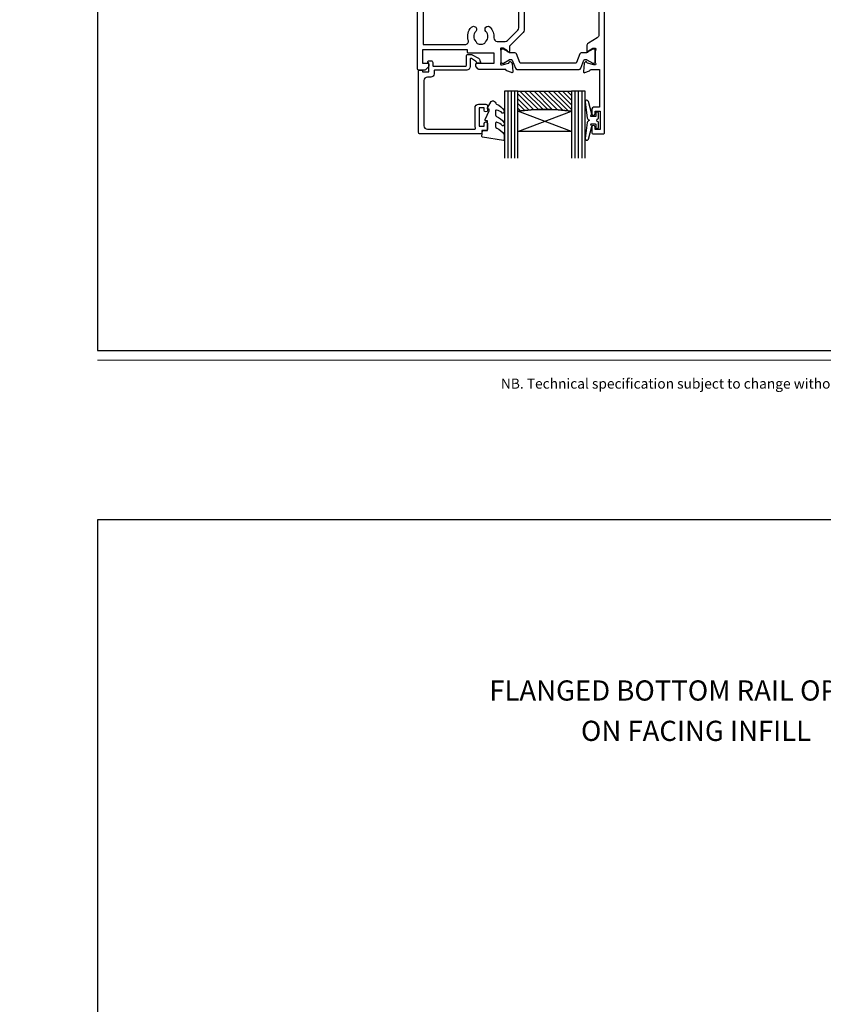
# Model space of a CAD drawing. Units: millimetres. Extents: x 0 to 1863, y -1007 to 568.
# Drawn here: x 0 to 239, y -175 to 118 of the extents above; entities that cross this region are included whole.
import ezdxf
from ezdxf import colors
from ezdxf.entities.mleader import LeaderData, LeaderLine
from ezdxf.enums import TextEntityAlignment as Align
from ezdxf.math import Vec2, Vec3

# ---------------------------------------------------------------- set-up
doc = ezdxf.new("R2010")
doc.units = ezdxf.units.MM
doc.header["$MEASUREMENT"] = 0
doc.layers.get('Defpoints').update_dxf_attribs({"color": 1})
for name, color, linetype in [('20755$0$APL Joinery', 2, 'Continuous'), ('26370$0$APL Joinery', 2, 'Continuous'), ('9010550l$0$APL Joinery', 2, 'Continuous'), ('APL Border', 7, 'Continuous'), ('APL Glass', 7, 'Continuous'), ('APL Joinery', 2, 'Continuous'), ('APL Notes', 7, 'Continuous')]:
    doc.layers.add(name, color=color, linetype=linetype)
doc.styles.add('Arial-Bold', font='arialbd.ttf')
doc.styles.add('Arial-Regular', font='arial.ttf')
doc.styles.add('General notes', font='arial.ttf', dxfattribs={"height": 3.5})

# ---------------------------------------------------------------- blocks, each defined once
blk = doc.blocks.new('foot')
at = {"layer": 'APL Joinery', "color": 7, "lineweight": 9}
blk.add_lwpolyline([(23.19, 16.38), (379.17, 16.38)], dxfattribs=at)
at = {"layer": 'APL Joinery', "insert": (201.19, 7.94), "char_height": 3, "width": 356, "attachment_point": 8, "style": 'Arial-Regular'}
blk.add_mtext('{\\C7;NB. Technical specification subject to change without notice.}', dxfattribs=at)
blk = doc.blocks.new('26370$0$19832')
at = {"layer": '26370$0$APL Joinery'}
for points in [[(-29.2, 27.23, -0.6885), (-29, 27.75), (-28.84, 27.75, -0.065543), (-28.76, 27.74), (-26.85, 27.23, -0.267949), (-26.67, 27.05), (-26.64, 26.94, 0.57735), (-26.22, 26.83), (-25.9, 27.16, 0.176327), (-25.81, 27.34), (-25.6, 29.73, 0.548619), (-26, 30.03), (-27.4, 29.52, 0.265514), (-27.59, 29.3, -0.361398), (-27.89, 29.05), (-35.68, 29.05, 0.198912), (-35.89, 28.96), (-36.51, 28.34, 0.198912), (-36.6, 28.13), (-36.6, 27.55, 0.414214), (-36.3, 27.25), (-31.1, 27.25), (-31.1, 24.25), (-38.8, 24.25, 0.414214), (-39.1, 23.95), (-39.1, 23.25), (-52.4, 23.25), (-52.4, 27.25), (-50.9, 27.25, 0.414214), (-50.6, 27.55), (-50.6, 28.13, 0.198912), (-50.69, 28.34), (-51.51, 29.16, 0.198912), (-51.72, 29.25), (-53.6, 29.25, 0.414214), (-53.9, 28.95), (-53.9, -51.45, 0.414214), (-53.6, -51.75), (-50.6, -51.75, 0.414214), (-50.1, -51.25), (-50.1, -49.7, 1), (-51.1, -49.7), (-51.1, -50.45), (-52.6, -50.45), (-52.6, -44.95), (-51.1, -44.95), (-51.1, -45.7, 1), (-50.1, -45.7), (-50.1, -44.75, 0.414214), (-51.1, -43.75), (-51.9, -43.75), (-51.9, -27.55, -0.414214), (-50.9, -26.55), (-38.62, -26.55, 0.371035), (-37.8, -31.9), (-37.8, -33.45, 0.414214), (-37.5, -33.75), (-24.9, -33.75, 0.414214), (-24.6, -33.45), (-24.6, -29.05, -0.414248), (-24.3, -28.75), (-23.39, -28.75, -0.361398), (-23.09, -28.99, 0.265514), (-22.9, -29.22), (-21.5, -29.73, 0.548619), (-21.1, -29.42), (-21.31, -27.04, 0.176327), (-21.4, -26.85), (-21.72, -26.52, 0.57735), (-22.14, -26.64), (-22.17, -26.75, -0.267949), (-22.35, -26.92), (-24.26, -27.44, -0.065543), (-24.34, -27.45), (-24.5, -27.45, -0.6885), (-24.7, -26.92, 0.213422), (-24.6, -26.7), (-24.6, -23.49, 0.063254), (-24.61, -23.41), (-24.79, -22.7, -0.490314), (-24.6, -22.45), (-24.08, -22.45, -0.137872), (-23.93, -22.49), (-22.67, -23.26, 0.361115), (-22.57, -23.56), (-22.48, -23.61, 0.585524), (-22.1, -23.4), (-22.1, -21.83, 0.113237), (-22.2, -21.39), (-22.2, 17.38, 0.198912), (-22.49, 18.09), (-26.6, 22.19), (-26.6, 23.71, 0.585524), (-26.98, 23.92), (-27.07, 23.87, 0.361115), (-27.17, 23.57), (-28.43, 22.8, -0.137872), (-28.58, 22.75), (-29.1, 22.75, -0.490314), (-29.29, 23), (-29.11, 23.72, 0.063254), (-29.1, 23.79), (-29.1, 27.01, 0.213422)], [(-36.56, -30.25, 0.114784), (-36.91, -30.04, -0.20211), (-37.21, -29.79, -0.233326), (-37.21, -27.71, -0.20211), (-36.91, -27.45, 0.114784), (-36.56, -27.24, -0.406262), (-33.64, -27.24, 1), (-32.38, -25.95, 0.195364), (-35.1, -24.85), (-51.3, -24.85, -0.414214), (-52.3, -23.85), (-52.3, 21.65), (-39.8, 21.65, -0.501863), (-38.84, 20.37, 0.271782), (-37.9, 16.53, 1), (-36.61, 17.79, -0.406262), (-36.6, 20.72, 0.114784), (-36.39, 21.07, -0.20211), (-36.14, 21.36, -0.233326), (-34.06, 21.36, -0.20211), (-33.81, 21.07, 0.114784), (-33.59, 20.72, -0.406262), (-33.6, 17.79, 1), (-32.31, 16.53, 0.222059), (-31.22, 19.65, -0.44448), (-30.23, 20.75), (-27.84, 20.75, -0.198912), (-27.13, 20.46), (-24.09, 17.42, -0.198912), (-23.8, 16.72), (-23.8, -20.45), (-25.6, -20.45, 0.414214), (-26.6, -21.45), (-26.6, -32.15), (-32.27, -32.15, -0.684518), (-32.47, -31.63, 0.007821), (-32.38, -31.54, 1), (-33.64, -30.25, -0.406262)]]:
    blk.add_lwpolyline(points, format="xyb", close=True, dxfattribs=at)
blk = doc.blocks.new('26370$0$19833')
at = {"layer": '26370$0$APL Joinery'}
blk.add_lwpolyline([(18.6, 25.71, -0.585524), (18.98, 25.92), (19.07, 25.87, -0.361115), (19.17, 25.57), (20.43, 24.8, 0.137872), (20.58, 24.76), (21.1, 24.76, 0.490314), (21.29, 25.01), (21.11, 25.72, -0.063254), (21.1, 25.8), (21.1, 29.01, -0.213422), (21.2, 29.23, 0.6885), (21, 29.76), (20.84, 29.76, 0.065543), (20.76, 29.75), (18.85, 29.23, 0.267949), (18.67, 29.06), (18.64, 28.95, -0.57735), (18.22, 28.83), (17.9, 29.16, -0.176327), (17.81, 29.35), (17.6, 31.73, -0.548619), (18, 32.04), (19.4, 31.53, -0.265514), (19.59, 31.3, 0.361398), (19.89, 31.06), (22.4, 31.06), (22.4, 42.26), (20.9, 42.26, -0.414214), (20.1, 43.06), (20.1, 44.21, -1), (21.1, 44.21), (21.1, 43.46), (22.6, 43.46), (22.6, 48.96), (21.1, 48.96), (21.1, 48.21, -1), (20.1, 48.21), (20.1, 49.76, -0.414214), (20.6, 50.26), (23.6, 50.26, -0.414214), (23.9, 49.96), (23.9, -33.44, -0.414214), (23.6, -33.74), (22.9, -33.74, -0.414214), (22.6, -33.44), (22.6, -26.74), (20.39, -26.74, 0.361398), (20.09, -26.99, -0.265514), (19.9, -27.22), (18.5, -27.72, -0.548619), (18.1, -27.42), (18.31, -25.03, -0.176327), (18.4, -24.85), (18.72, -24.52, -0.57735), (19.14, -24.63), (19.17, -24.74, 0.267949), (19.35, -24.92), (21.26, -25.43, 0.065543), (21.34, -25.44), (21.5, -25.44, 0.6885), (21.7, -24.92, -0.213422), (21.6, -24.7), (21.6, -21.48, -0.063254), (21.61, -21.41), (21.79, -20.69, 0.490314), (21.6, -20.44), (21.08, -20.44, 0.137872), (20.93, -20.49), (19.67, -21.26, -0.361115), (19.57, -21.56), (19.48, -21.61, -0.585524), (19.1, -21.4), (19.1, -19.82, -0.261413), (19.58, -18.97), (21.72, -17.66, 0.261413), (22.2, -16.81), (22.2, 20.82, 0.261413), (21.72, 21.67), (19.08, 23.28, -0.261413), (18.6, 24.14)], format="xyb", close=True, dxfattribs=at)
blk = doc.blocks.new('26370$0$9100372')
at = {"layer": '26370$0$APL Joinery', "color": 8}
blk.add_lwpolyline([(27.6, -2.1), (27.39, -2.1, -0.131652), (27.29, -2.07), (25.55, -1.07, 0.131652), (25.3, -1), (23.89, -1, -0.310508), (23.42, -0.68), (22.43, 1.91, 0.310508), (22.15, 2.1), (5.85, 2.1, 0.310508), (5.57, 1.91), (4.58, -0.68, -0.310508), (4.11, -1), (2.7, -1, 0.131652), (2.45, -1.07), (0.71, -2.07, -0.131652), (0.61, -2.1), (0.4, -2.1, -0.414214), (0, -1.7), (0, 1.7, -0.414214), (0.4, 2.1), (0.61, 2.1, -0.131652), (0.71, 2.07), (2.45, 1.07, 0.131652), (2.7, 1), (3.09, 1, 0.310508), (3.37, 1.19), (4.29, 3.58, -0.310508), (4.75, 3.9), (23.25, 3.9, -0.310508), (23.71, 3.58), (24.63, 1.19, 0.310508), (24.91, 1), (25.3, 1, 0.131652), (25.55, 1.07), (27.29, 2.07, -0.131652), (27.39, 2.1), (27.6, 2.1, -0.414214), (28, 1.7), (28, -1.7, -0.414214)], format="xyb", close=True, dxfattribs=at)
blk = doc.blocks.new('26370$0$9100375')
at = {"layer": '26370$0$APL Joinery', "color": 8}
blk.add_lwpolyline([(21.17, -0.75, 0.258618), (20.32, -1.22), (18.8, -3.65), (5.2, -3.65), (3.68, -1.22, 0.258618), (2.83, -0.75), (2.7, -0.75, 0.131652), (2.45, -0.82), (0.68, -1.84, -0.131652), (0.63, -1.85), (0.4, -1.85, -0.414214), (0, -1.45), (0, 1.95, -0.414214), (0.4, 2.35), (0.63, 2.35, -0.131652), (0.68, 2.33), (2.45, 1.31, 0.131652), (2.7, 1.25), (4.18, 1.25, -0.258618), (5.02, 0.78), (6.25, -1.18, 0.258618), (7.1, -1.65), (16.9, -1.65, 0.258618), (17.75, -1.18), (18.98, 0.78, -0.258618), (19.82, 1.25), (21.3, 1.25, 0.131652), (21.55, 1.31), (23.32, 2.33, -0.131652), (23.37, 2.35), (23.6, 2.35, -0.414214), (24, 1.95), (24, -1.45, -0.414214), (23.6, -1.85), (23.37, -1.85, -0.131652), (23.32, -1.84), (21.55, -0.82, 0.131652), (21.3, -0.75)], format="xyb", close=True, dxfattribs=at)
blk = doc.blocks.new('26370')
at = {"layer": '26370$0$APL Joinery'}
for name, p in [('26370$0$19833', (-31.6, 29.79)), ('26370$0$19832', (-9.4, 31.8)), ('26370$0$9100372', (-38.5, 56.95)), ('26370$0$9100375', (-34, 6.7))]:
    blk.add_blockref(name, p, dxfattribs=at)
blk = doc.blocks.new('*U51')
at = {"layer": 'APL Glass'}
h = blk.add_hatch(dxfattribs=at)
h.set_pattern_fill('_USER', color=8, angle=-45, style=0, pattern_type=0)
h.set_pattern_definition([(315, (-381.3063, -705.3385), (0.7071068, 0.7071068), [])])
edge = h.paths.add_edge_path()
edge.add_line((19.97, 0), (4, 0))
edge.add_line((4, 0), (4, 6))
edge.add_arc((11.99, 69.54), 64.04, 262.8351, 277.1639)
edge.add_line((19.97, 6), (19.97, 0))
at = {"layer": 'APL Glass', "color": 252}
for p, q in [((1, 0), (1, 20)), ((2, 0), (2, 20)), ((3, 0), (3, 20)), ((20.97, 0), (20.97, 20)), ((21.97, 0), (21.97, 20)), ((22.97, 0), (22.97, 20))]:
    blk.add_line(p, q, dxfattribs=at)
at = {"layer": 'APL Glass', "color": 7}
for points in [[(0, 20), (0, 0), (4, 0), (4, 20)], [(19.97, 20), (19.97, 0), (23.97, 0), (23.97, 20)]]:
    blk.add_lwpolyline(points, dxfattribs=at)
at = {"layer": 'APL Glass', "color": 9}
for points in [[(4, 6), (4, 12), (19.97, 12), (19.97, 6, -0.062595)], [(19.97, 0), (4, 0), (4, 6, 0.062603), (19.97, 6)]]:
    blk.add_lwpolyline(points, format="xyb", close=True, dxfattribs=at)
at = {"layer": 'APL Glass', "color": 252}
for points in [[(4, 12), (19.97, 6)], [(19.97, 12), (4, 6)]]:
    blk.add_lwpolyline(points, dxfattribs=at)
blk = doc.blocks.new('9010550l', base_point=(121.77, 118.46))
at = {"layer": '9010550l$0$APL Joinery', "color": 252, "linetype": 'Continuous', "flags": 128}
blk.add_lwpolyline([(128.22, 113.24, 0.434096), (127.86, 113.25, -0.153615), (126.17, 112.38, -0.464833), (125.87, 112.63), (125.87, 113.81, -0.291539), (126.16, 114.26, 0.122913), (128.34, 116.02, 0.315226), (128.36, 116.81), (128.31, 116.9, 0.363014), (127.94, 117.01, -0.12199), (126.19, 116, -0.49897), (125.87, 116.24), (125.87, 117.29, -0.31368), (126.2, 117.76, 0.178541), (128.41, 119.65, 0.127972), (128.47, 119.89), (128.47, 121.19, 0.460762), (128.19, 121.43), (121.99, 120.46, 0.394143), (121.78, 120.19), (121.93, 118.46), (123.47, 118.46), (123.47, 115.56), (122.97, 115.56, 0.548683), (122.75, 115.21), (123.97, 112.58), (123.97, 112.1), (123.71, 112.1, 0.57735), (123.51, 111.74), (124.6, 109.85, 0.248701), (125, 109.6, 0.310923), (125.9, 110.29, -0.20886), (126.16, 110.59, 0.142666), (128.4, 112.54, 0.332142), (128.37, 113.07)], format="xyb", close=True, dxfattribs=at)
blk = doc.blocks.new('20755')
at = {"layer": '20755$0$APL Joinery', "ltscale": 0.2}
blk.add_lwpolyline([(-3.25, -1.39, -0.57735), (-3.7, -1.13), (-3.7, 1, 0.414214), (-4.7, 2), (-14.1, 2, -0.414214), (-14.4, 2.3), (-14.4, 3.1, 0.414214), (-15.4, 4.1), (-16.4, 4.1, -0.414214), (-17.4, 5.1), (-17.4, 18.6, -0.414214), (-16.4, 19.6), (-2.37, 19.6, -0.540575), (-2.1, 19.18, 0.103244), (-2.2, 18.7), (-2.2, 13.2, 0.414214), (-1.2, 12.2), (1, 12.2, 0.414214), (1.5, 12.7), (1.5, 13.95, 1), (0.5, 13.95), (0.5, 13.2), (-1, 13.2), (-1, 18.7), (0.5, 18.7), (0.5, 17.95, 1), (1.5, 17.95), (1.5, 19.5, 0.414214), (1, 20), (-0.2, 20), (-0.2, 20.6, 0.414214), (-0.6, 21), (-18.6, 21, 0.414214), (-19, 20.6), (-19, 2.25, 0.414214), (-18.75, 2), (-18.05, 2, 0.414214), (-17.8, 2.25), (-17.8, 2.5), (-16, 2.5), (-16, -0.03), (-16.21, -0.24, 0.668179), (-16, -0.75), (-15.3, -0.75, 0.414214), (-14.8, -0.25), (-14.8, 0.6, -0.414214), (-14.5, 0.9), (-5.1, 0.9, -0.414214), (-4.8, 0.6), (-4.8, -2.2, 0.414214), (-4.4, -2.6), (-3.23, -2.6, 0.131652), (-3.08, -2.56), (-1.21, -1.48, 0.198912), (-0.74, -0.87), (-0.61, -0.38, 0.493145), (-0.9, 0), (-1.52, 0, 0.339454), (-1.81, -0.22), (-1.89, -0.5, -0.198912), (-2.03, -0.68)], format="xyb", close=True, dxfattribs=at)
blk = doc.blocks.new('9210101')
at = {"layer": 'APL Joinery', "color": 252}
blk.add_lwpolyline([(1.05, 2.4), (0.75, 2.4, 0.414214), (0.5, 2.15), (0.5, 0.61, 0.356394), (0.6, 0.49, -0.816497), (0.6, -0.49, 0.356394), (0.5, -0.61), (0.5, -2.15, 0.414214), (0.75, -2.4), (1.05, -2.4, 0.414214), (1.3, -2.15), (1.3, -1.22, -0.414214), (1.43, -1.1), (2.68, -1.1, -0.620812), (2.77, -1.3), (2.53, -1.62, 0.233448), (2.49, -1.84), (3.51, -5.6, 0.936585), (4.49, -5.4), (3.85, -0.69, 0.270031), (3.29, -0.09, -0.414817), (3.29, 0.09, 0.270031), (3.85, 0.69), (4.49, 5.4, 0.936585), (3.51, 5.6), (2.49, 1.84, 0.233448), (2.53, 1.62), (2.77, 1.3, -0.620812), (2.68, 1.1), (1.43, 1.1, -0.414214), (1.3, 1.22), (1.3, 2.15, 0.414214)], format="xyb", close=True, dxfattribs=at)

msp = doc.modelspace()

# ---------------------------------------------------------------- linework, layer by layer
at = {"layer": 'Defpoints', "color": 8}
for points in [[(23.19, 19.3), (379.19, 19.3), (379.19, 499.58), (23.19, 499.58)], [(23.19, -511.34), (379.19, -511.34), (379.19, -31.06), (23.19, -31.06)]]:
    msp.add_lwpolyline(points, close=True, dxfattribs=at)

# ---------------------------------------------------------------- block references
at = {"layer": 'APL Border', "rotation": 180}
msp.add_blockref('9210101', (172.67, 87.74), dxfattribs=at)
at = {"layer": 'APL Joinery', "xscale": -1, "rotation": 180}
for name, p in [('20755', (137.66, 104.69)), ('9010550l', (137.46, 84.69))]:
    msp.add_blockref(name, p, dxfattribs=at)
at = {"layer": 'APL Joinery', "rotation": 180}
msp.add_blockref('*U51', (168.17, 96.44), dxfattribs=at)
at = {"layer": 'APL Joinery', "color": 8}
msp.add_blockref('foot', (0, 0), dxfattribs=at)
at = {"layer": 'APL Notes', "xscale": -1, "rotation": 180}
msp.add_blockref('26370', (181.67, 163.74), dxfattribs=at)

# ---------------------------------------------------------------- texts
at = {"layer": 'APL Joinery', "color": 7, "style": 'Arial-Bold'}
for s, p in [('FLANGED BOTTOM RAIL OPTION', (201.19, -81.82)), ('ON FACING INFILL', (201.19, -93.82))]:
    msp.add_text(s, height=6, dxfattribs=at).set_placement(p, align=Align.MIDDLE_CENTER)

# ---------------------------------------------------------------- leaders
at = {"layer": 'APL Joinery', "color": 7}
ml = msp.add_multileader_mtext('Standard', dxfattribs=at)
ml.set_content('{\\C7;Rebated Concrete}', color=3, style='General notes')
ml.set_leader_properties(color=7, lineweight=13)
ml.build(insert=Vec2(0, 0))
ml.multileader.update_dxf_attribs({"leader_type": 2, "dogleg_length": 10, "arrow_head_size": 7})
ctx = ml.context
ctx.base_point, ctx.char_height, ctx.arrow_head_size, ctx.plane_origin = Vec3(254.81, -389.85), 5, 7, Vec3(567.86, -294.88)
notes = []
notes.append((ctx, [(0, (0, 0, 0), (0, 0), (1, 0), 1, [])]))
ctx.mtext.insert, ctx.mtext.width, ctx.mtext.defined_height, ctx.mtext.line_spacing_style, ctx.mtext.flow_direction = Vec3(256.81, -387.3), 45.6244, 6.82, 2, 5
ml = msp.add_multileader_mtext('Standard', dxfattribs=at)
ml.set_content('{\\C7;Rebated Concrete}', color=3, style='General notes')
ml.set_leader_properties(color=7, lineweight=13)
ml.build(insert=Vec2(0, 0))
ml.multileader.update_dxf_attribs({"leader_type": 2, "dogleg_length": 10, "arrow_head_size": 7})
ctx = ml.context
ctx.base_point, ctx.char_height, ctx.arrow_head_size, ctx.plane_origin = Vec3(294.81, -885.13), 5, 7, Vec3(567.86, -790.17)
notes.append((ctx, [(0, (0, 0, 0), (0, 0), (1, 0), 1, [])]))
ctx.mtext.insert, ctx.mtext.width, ctx.mtext.defined_height, ctx.mtext.line_spacing_style, ctx.mtext.flow_direction = Vec3(296.81, -882.59), 45.6244, 6.82, 2, 5
ml = msp.add_multileader_mtext('Standard', dxfattribs=at)
ml.set_content('{\\C7;Rebated Concrete}', color=3, style='General notes')
ml.set_leader_properties(color=7, lineweight=13)
ml.build(insert=Vec2(0, 0))
ml.multileader.update_dxf_attribs({"leader_type": 2, "dogleg_length": 10, "arrow_head_size": 7})
ctx = ml.context
ctx.base_point, ctx.char_height, ctx.arrow_head_size, ctx.plane_origin = Vec3(1396.22, -389.85), 5, 7, Vec3(1669.27, -294.88)
notes.append((ctx, [(0, (0, 0, 0), (0, 0), (1, 0), 1, [])]))
ctx.mtext.insert, ctx.mtext.width, ctx.mtext.defined_height, ctx.mtext.line_spacing_style, ctx.mtext.flow_direction = Vec3(1398.22, -387.3), 45.6244, 6.82, 2, 5
ml = msp.add_multileader_mtext('Standard', dxfattribs=at)
ml.set_content('{\\C7;Rebated Concrete}', color=3, style='General notes')
ml.set_leader_properties(color=7, lineweight=13)
ml.build(insert=Vec2(0, 0))
ml.multileader.update_dxf_attribs({"leader_type": 2, "dogleg_length": 10, "arrow_head_size": 7})
ctx = ml.context
ctx.base_point, ctx.char_height, ctx.arrow_head_size, ctx.plane_origin = Vec3(1396.22, -885.13), 5, 7, Vec3(1669.27, -790.17)
notes.append((ctx, [(0, (0, 0, 0), (0, 0), (1, 0), 1, [])]))
ctx.mtext.insert, ctx.mtext.width, ctx.mtext.defined_height, ctx.mtext.line_spacing_style, ctx.mtext.flow_direction = Vec3(1398.22, -882.59), 45.6244, 6.82, 2, 5
for ctx, leaders in notes:
    for number, flags, end, landing, length, lines in leaders:
        leader = LeaderData()
        leader.index, (leader.has_last_leader_line, leader.has_dogleg_vector, leader.attachment_direction) = number, flags
        leader.last_leader_point, leader.dogleg_vector, leader.dogleg_length = Vec3(end), Vec3(landing), length
        for number, points, colour, breaks in lines:
            line = LeaderLine()
            line.index, line.vertices, line.color, line.breaks = number, Vec3.list(points), colors.encode_raw_color(colour), breaks
            leader.lines.append(line)
        ctx.leaders.append(leader)

doc.saveas('drawing.dxf')
